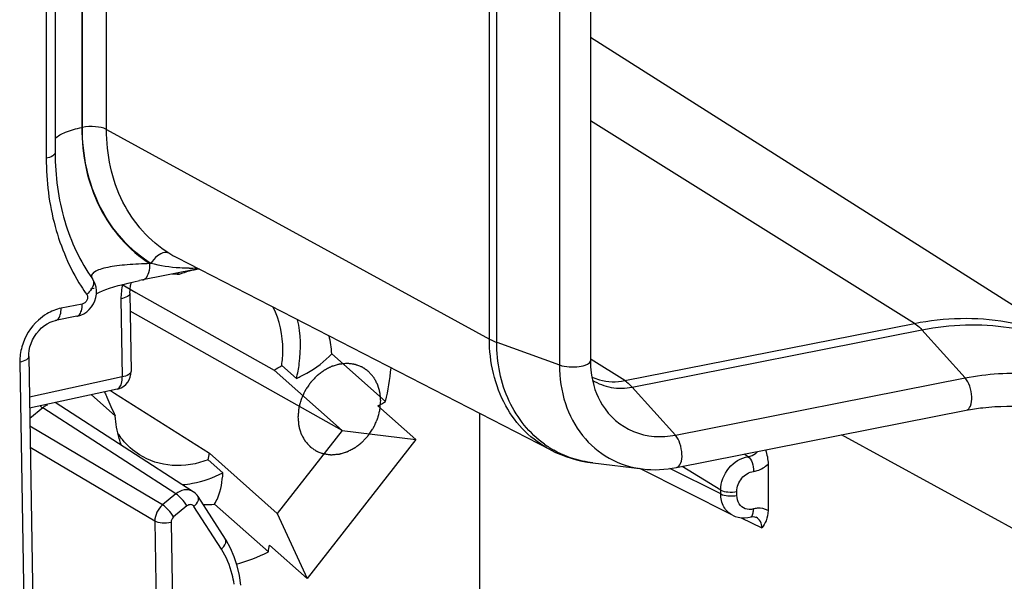
# Model space of a CAD drawing. Units: millimetres. Extents: x -3 to 844, y 0 to 594.
# Drawn here: x 48 to 54, y 28 to 32 of the extents above; entities that cross this region are included whole.
import ezdxf

# ---------------------------------------------------------------- set-up
doc = ezdxf.new("R2010")
doc.units = ezdxf.units.MM
doc.header["$LTSCALE"] = 46.255
doc.layers.add('KASTEN-250-TDXF_CONTINUOUS_LINE', color=7, linetype='CONTINUOUS')

msp = doc.modelspace()

# ---------------------------------------------------------------- linework, layer by layer
at = {"layer": 'KASTEN-250-TDXF_CONTINUOUS_LINE', "color": 9, "linetype": 'CONTINUOUS'}
for p, q in [((47.97644, 91.76411), (47.97644, 30.79685)), ((50.94353, 29.58576), (50.94353, 90.55302)), ((50.99258, 29.5641), (50.99258, 90.53135)), ((51.41277, 90.37988), (51.41277, 29.41263)), ((48.21462, 60.98395), (48.21462, 31.00186)), ((48.2184, 31.0026), (48.2184, 60.9847)), ((48.38017, 30.98881), (48.38017, 60.90544)), ((53.78961, 29.69091), (51.61983, 31.04746)), ((48.38017, 30.98881), (50.94353, 29.58576)), ((48.67732, 30.09223), (48.67106, 30.09099)), ((48.27316, 29.92133), (48.29798, 29.92623)), ((48.21755, 29.8203), (48.07636, 29.79242)), ((48.47657, 29.85519), (48.48501, 29.33241)), ((51.84971, 29.30785), (53.78961, 29.69091)), ((51.89966, 29.26466), (53.83955, 29.64772)), ((54.12859, 29.3259), (53.83955, 29.64772)), ((50.99258, 29.5641), (51.41277, 29.41263)), ((47.7994, 29.43178), (47.86007, 25.67216)), ((51.84971, 29.30785), (51.62464, 29.44857)), ((48.48501, 29.33241), (47.86376, 29.19797)), ((52.18869, 28.94283), (54.12859, 29.3259)), ((52.18869, 28.94283), (51.89966, 29.26466)), ((47.95268, 29.12588), (47.86608, 29.05453)), ((48.84481, 28.55012), (47.95268, 29.12588)), ((48.75553, 28.47656), (47.86693, 29.00199)), ((55.22169, 27.89338), (53.30169, 28.94429)), ((48.70352, 28.36674), (47.86922, 28.86006)), ((52.67598, 28.79871), (52.64858, 28.81533)), ((52.49212, 28.5489), (52.15227, 28.71969)), ((52.49212, 28.57499), (52.23392, 28.73344)), ((48.84481, 28.55012), (48.75553, 28.47656)), ((52.49212, 28.5489), (52.49212, 28.57499)), ((52.60033, 28.5395), (52.60033, 28.56559)), ((48.91874, 28.46858), (48.82947, 28.39502)), ((49.14885, 28.17959), (48.96552, 28.46504)), ((48.70352, 28.36674), (48.71573, 27.6104)), ((48.81216, 28.3584), (48.82436, 27.60207)), ((52.62976, 28.3899), (52.76808, 28.32188))]:
    msp.add_line(p, q, dxfattribs=at)
at = {"layer": 'KASTEN-250-TDXF_CONTINUOUS_LINE', "color": 7, "linetype": 'CONTINUOUS'}
for p, q in [((51.61983, 90.40813), (51.61983, 29.44088)), ((48.03644, 60.89179), (48.03644, 30.8324)), ((51.61983, 31.60607), (54.9553, 29.49232)), ((51.35307, 28.84393), (48.85281, 30.12886)), ((48.99602, 30.05526), (48.60069, 29.97712)), ((48.86574, 30.01868), (48.85574, 30.02756)), ((48.2848, 29.98977), (48.28486, 29.98969)), ((48.48383, 29.9501), (48.57557, 29.8986)), ((48.53655, 29.89267), (48.54499, 29.36989)), ((48.57557, 29.8986), (49.50182, 29.37867)), ((48.18079, 29.73811), (48.0396, 29.71023)), ((49.95677, 28.97486), (48.53848, 29.77355)), ((47.85939, 29.46926), (47.92006, 25.70964)), ((49.88839, 29.48812), (50.24851, 29.16848)), ((49.65137, 29.32136), (49.55293, 29.40873)), ((49.95677, 28.97486), (49.50181, 29.37865)), ((48.45039, 29.25067), (47.86496, 29.12398)), ((48.43843, 29.07153), (48.27851, 29.21348)), ((48.40743, 29.24138), (48.43391, 29.22462)), ((48.43391, 29.22462), (49.06861, 28.82306)), ((48.96069, 28.56424), (48.03603, 29.161)), ((50.19693, 29.13883), (50.44991, 28.91429)), ((50.87894, 27.75429), (50.87894, 29.08759)), ((52.19591, 28.72594), (54.13581, 29.109)), ((49.95677, 28.97486), (49.52356, 28.41925)), ((49.95677, 28.97486), (50.44991, 28.91429)), ((50.44991, 28.91429), (49.72354, 27.98269)), ((49.06862, 28.82307), (49.52356, 28.41925)), ((49.06109, 28.77793), (49.15952, 28.69055)), ((51.63629, 28.75729), (51.96797, 28.71676)), ((52.80902, 28.7492), (52.80902, 28.43831)), ((52.57197, 28.40638), (51.94998, 28.71896)), ((49.17616, 28.24652), (48.99283, 28.53196)), ((49.4635, 28.16168), (49.10338, 28.48132)), ((49.52356, 28.41925), (49.72354, 27.98269)), ((52.72863, 28.39289), (52.72838, 28.39301)), ((49.18042, 28.23979), (49.17616, 28.24652)), ((49.21049, 28.18578), (49.18042, 28.23979)), ((49.72354, 27.98269), (49.47056, 28.20723)), ((49.27872, 27.93889), (49.2698, 28.00438))]:
    msp.add_line(p, q, dxfattribs=at)
for points in [[(48.18079, 29.73811), (48.18653, 29.73936), (48.20791, 29.74605), (48.22843, 29.7558), (48.24765, 29.76848), (48.26507, 29.78384), (48.28032, 29.80159), (48.29299, 29.82133), (48.30274, 29.84249), (48.30942, 29.8647), (48.31286, 29.88738), (48.31306, 29.91012), (48.31004, 29.93235), (48.30395, 29.95363), (48.29504, 29.97343), (48.28568, 29.98856)], [(48.35275, 29.90824), (48.37543, 29.91694), (48.40074, 29.92576), (48.42848, 29.93458)], [(48.42848, 29.93458), (48.45859, 29.94334), (48.49095, 29.95201), (48.52547, 29.96054), (48.56207, 29.96892), (48.60069, 29.97712)], [(48.53655, 29.89267), (48.53766, 29.91789), (48.54177, 29.94374), (48.54776, 29.96564)], [(48.31289, 29.89012), (48.31589, 29.89172), (48.33281, 29.89976), (48.35275, 29.90824)], [(47.85939, 29.46925), (47.85986, 29.48708), (47.86261, 29.51003), (47.86783, 29.53352), (47.87552, 29.5571), (47.8856, 29.58029), (47.89792, 29.60263), (47.91223, 29.62367), (47.92829, 29.64307), (47.94578, 29.66049), (47.96438, 29.67568), (47.98374, 29.68845), (48.00349, 29.69861), (48.02328, 29.70608), (48.03962, 29.71024)], [(48.99283, 28.53197), (48.98636, 28.54099), (48.97594, 28.55231), (48.96389, 28.56209), (48.96067, 28.56425)], [(52.57192, 28.40641), (52.5883, 28.39928), (52.60898, 28.39317), (52.63023, 28.38983), (52.65172, 28.38925)], [(52.65172, 28.38925), (52.67312, 28.39133), (52.69802, 28.3966)], [(52.69802, 28.3966), (52.70843, 28.39743), (52.71772, 28.39654), (52.72589, 28.39413), (52.72862, 28.39289)], [(49.2698, 28.00438), (49.25536, 28.06764), (49.23555, 28.12825), (49.21049, 28.18578)]]:
    msp.add_lwpolyline(points, dxfattribs=at)
at = {"layer": 'KASTEN-250-TDXF_CONTINUOUS_LINE', "color": 9, "linetype": 'CONTINUOUS'}
for centre, radius, start, end in [((48.91786, 31.09692), 1.03625, 270.804458, 273.523188), ((49.34906, 30.65958), 1.3472, 212.291801, 215.153425), ((48.31874, 30.01368), 0.04152, 213.817731, 215.181751), ((48.02974, 29.03653), 0.11783, 115.297465, 117.831389), ((48.81828, 27.36777), 1.96352, 115.137498, 115.292548), ((51.71208, 29.44119), 0.68729, 234.512714, 240.6486), ((48.9179, 28.49792), 0.07892, 57.193749, 62.760728)]:
    msp.add_arc(centre, radius, start, end, dxfattribs=at)
at = {"layer": 'KASTEN-250-TDXF_CONTINUOUS_LINE', "color": 7, "linetype": 'CONTINUOUS'}
for centre, radius, start, end in [((48.75503, 27.40635), 2.61467, 87.573474, 88.60712), ((49.10943, 29.42856), 0.78124, 4.371891, 13.197816), ((49.11249, 30.09913), 0.81894, 298.385666, 302.535122), ((48.42501, 29.36796), 0.11999, 286.919822, 0.910952), ((48.84189, 29.5111), 1.44775, 346.310389, 355.323825), ((51.78017, 30.6522), 3.69683, 202.579724, 202.819193), ((51.76478, 30.64572), 3.68014, 202.819118, 203.174466), ((48.42477, 29.36869), 0.12076, 282.228687, 286.92946), ((51.60219, 30.57502), 3.50284, 203.158079, 205.418147), ((49.38969, 30.60287), 1.67185, 298.871354, 300.910441), ((49.03293, 29.13355), 0.65602, 269.823739, 276.165579), ((48.34882, 28.35766), 1.13178, 350.028158, 352.362008)]:
    msp.add_arc(centre, radius, start, end, dxfattribs=at)
at = {"layer": 'KASTEN-250-TDXF_CONTINUOUS_LINE', "color": 9, "linetype": 'CONTINUOUS'}
for points, knots in [([(48.03586, 30.92736), (48.05503, 30.94669), (48.11462, 30.97777), (48.17743, 30.99452), (48.21462, 31.00186)], [0, 0, 0, 0, 0.4180493, 1, 1, 1, 1]), ([(48.21462, 31.00186), (48.21462, 30.81919), (48.28507, 30.46084), (48.52882, 30.18069), (48.67106, 30.09099)], [0, 0, 0, 0, 0.5206732, 1, 1, 1, 1]), ([(48.38017, 30.98881), (48.35825, 31.00081), (48.30239, 31.00988), (48.24755, 31.00836), (48.2184, 31.0026)], [0, 0, 0, 0, 0.4567767, 1, 1, 1, 1]), ([(48.67732, 30.09223), (48.53448, 30.18126), (48.28924, 30.46091), (48.2184, 30.81973), (48.2184, 31.0026)], [0, 0, 0, 0, 0.4792732, 1, 1, 1, 1]), ([(48.79788, 30.16018), (48.66786, 30.24121), (48.44466, 30.49576), (48.38017, 30.82236), (48.38017, 30.98881)], [0, 0, 0, 0, 0.4792749, 1, 1, 1, 1]), ([(48.03644, 30.8324), (48.03645, 30.82371), (48.0141, 30.80472), (47.99162, 30.79985), (47.97644, 30.79685)], [0, 0, 0, 0, 0.3595882, 1, 1, 1, 1]), ([(47.97644, 30.79685), (47.97644, 30.64314), (48.01308, 30.34246), (48.13256, 30.06272), (48.21022, 29.93987)], [0, 0, 0, 0, 0.5139907, 1, 1, 1, 1]), ([(48.79788, 30.16018), (48.78957, 30.16445), (48.76058, 30.16764), (48.71519, 30.14213), (48.6889, 30.11113), (48.67732, 30.09223)], [0, 0, 0, 0, 0.1889531, 0.5521298, 1, 1, 1, 1]), ([(48.67106, 30.09099), (48.62029, 30.08945), (48.5464, 30.08631), (48.45204, 30.07682), (48.39121, 30.06722), (48.34003, 30.05436), (48.30307, 30.03898), (48.2764, 30.01746), (48.27985, 29.99714), (48.28425, 29.99058)], [0, 0, 0, 0, 0.3540516, 0.515292, 0.6604363, 0.7838894, 0.8795601, 0.9449576, 1, 1, 1, 1]), ([(48.62206, 29.98142), (48.62951, 29.98289), (48.64994, 29.99529), (48.66758, 30.0362), (48.67106, 30.07099), (48.67106, 30.09099)], [0, 0, 0, 0, 0.1787804, 0.5290041, 1, 1, 1, 1]), ([(48.93241, 30.06077), (48.91171, 30.06049), (48.82589, 30.06191), (48.74017, 30.07517), (48.67732, 30.09223)], [0, 0, 0, 0, 0.2412043, 1, 1, 1, 1]), ([(48.28568, 29.98855), (48.28997, 29.98246), (48.3008, 29.94246), (48.27075, 29.90536), (48.24757, 29.88391)], [0, 0, 0, 0, 0.1910025, 1, 1, 1, 1]), ([(48.24757, 29.88391), (48.25495, 29.87343), (48.25429, 29.8417), (48.23067, 29.82289), (48.21755, 29.8203)], [0, 0, 0, 0, 0.4892651, 1, 1, 1, 1]), ([(48.53655, 29.89267), (48.5367, 29.88379), (48.51469, 29.86392), (48.49186, 29.8585), (48.47657, 29.85519)], [0, 0, 0, 0, 0.3620269, 1, 1, 1, 1]), ([(48.18079, 29.73811), (48.18638, 29.73922), (48.20171, 29.74852), (48.21493, 29.7792), (48.21755, 29.8053), (48.21755, 29.8203)], [0, 0, 0, 0, 0.178782, 0.5290087, 1, 1, 1, 1]), ([(47.97989, 29.75455), (47.96017, 29.74271), (47.88517, 29.68658), (47.83268, 29.60161), (47.8133, 29.53398)], [0, 0, 0, 0, 0.2463848, 1, 1, 1, 1]), ([(48.03962, 29.71023), (48.0452, 29.71134), (48.06052, 29.72065), (48.07374, 29.75133), (48.07636, 29.77742), (48.07636, 29.79242)], [0, 0, 0, 0, 0.1787855, 0.5290233, 1, 1, 1, 1]), ([(53.78961, 29.69091), (53.9909, 29.73066), (54.40229, 29.74359), (54.78947, 29.59741), (54.9553, 29.49231)], [0, 0, 0, 0, 0.5110202, 1, 1, 1, 1]), ([(53.78961, 29.69091), (53.79394, 29.68821), (53.81212, 29.67569), (53.82823, 29.66033), (53.83955, 29.64772)], [0, 0, 0, 0, 0.231421, 1, 1, 1, 1]), ([(53.83955, 29.64772), (54.03014, 29.68535), (54.4186, 29.70054), (54.788, 29.57332), (54.94884, 29.48001)], [0, 0, 0, 0, 0.5109451, 1, 1, 1, 1]), ([(50.94353, 29.58576), (50.94717, 29.58377), (50.96306, 29.57556), (50.97966, 29.56875), (50.99258, 29.5641)], [0, 0, 0, 0, 0.2320309, 1, 1, 1, 1]), ([(51.35307, 28.84393), (51.29059, 28.87604), (51.17344, 28.9612), (50.9946, 29.20035), (50.94353, 29.43272), (50.94353, 29.58576)], [0, 0, 0, 0, 0.2379463, 0.4815645, 1, 1, 1, 1]), ([(51.31309, 28.88157), (51.21203, 28.95363), (51.04203, 29.16607), (50.99258, 29.42953), (50.99258, 29.5641)], [0, 0, 0, 0, 0.4798139, 1, 1, 1, 1]), ([(47.85939, 29.46925), (47.85953, 29.46037), (47.83752, 29.44052), (47.81469, 29.43509), (47.7994, 29.43178)], [0, 0, 0, 0, 0.3620527, 1, 1, 1, 1]), ([(51.41277, 29.41263), (51.45413, 29.39772), (51.52185, 29.39777), (51.59002, 29.40967), (51.61983, 29.43056), (51.61981, 29.44088)], [0, 0, 0, 0, 0.6001649, 0.8591747, 1, 1, 1, 1]), ([(51.41277, 29.41263), (51.41277, 29.32588), (51.43693, 29.15634), (51.55255, 28.93335), (51.73714, 28.77465), (51.89041, 28.72624), (51.96797, 28.71676)], [0, 0, 0, 0, 0.2676899, 0.5185529, 0.7588709, 1, 1, 1, 1]), ([(48.54499, 29.36986), (48.54512, 29.36099), (48.52311, 29.34116), (48.50029, 29.33572), (48.48501, 29.33241)], [0, 0, 0, 0, 0.3621455, 1, 1, 1, 1]), ([(54.12859, 29.3259), (54.27559, 29.35492), (54.5732, 29.3742), (55.00339, 29.27179), (55.3757, 29.043), (55.5639, 28.82068), (55.64034, 28.69831)], [0, 0, 0, 0, 0.2584819, 0.5065809, 0.7510948, 1, 1, 1, 1]), ([(48.45039, 29.25067), (48.45584, 29.25185), (48.47073, 29.26132), (48.48312, 29.29182), (48.48525, 29.31759), (48.48501, 29.33241)], [0, 0, 0, 0, 0.1778914, 0.5277661, 1, 1, 1, 1]), ([(51.62965, 29.33171), (51.64615, 29.324), (51.71627, 29.29807), (51.79449, 29.29694), (51.84971, 29.30785)], [0, 0, 0, 0, 0.2445077, 1, 1, 1, 1]), ([(51.63299, 29.31141), (51.67073, 29.28696), (51.75924, 29.25277), (51.85354, 29.25555), (51.89966, 29.26466)], [0, 0, 0, 0, 0.4889409, 1, 1, 1, 1]), ([(51.84971, 29.30785), (51.85404, 29.30514), (51.87223, 29.29263), (51.88833, 29.27727), (51.89966, 29.26466)], [0, 0, 0, 0, 0.231421, 1, 1, 1, 1]), ([(54.13581, 29.10901), (54.14873, 29.11158), (54.17202, 29.14418), (54.17465, 29.20214), (54.16335, 29.26796), (54.14274, 29.31015), (54.12859, 29.3259)], [0, 0, 0, 0, 0.1661254, 0.426431, 0.7331351, 1, 1, 1, 1]), ([(47.97361, 29.14725), (47.97456, 29.14647), (47.97644, 29.14501), (47.97841, 29.14367), (47.97939, 29.14306)], [0, 0, 0, 0, 0.5179049, 1, 1, 1, 1]), ([(51.69834, 29.14641), (51.74689, 29.06867), (51.89751, 28.93642), (52.09627, 28.92458), (52.18869, 28.94283)], [0, 0, 0, 0, 0.4931118, 1, 1, 1, 1]), ([(52.19591, 28.72595), (52.20883, 28.72852), (52.23213, 28.76112), (52.23476, 28.81908), (52.22345, 28.88489), (52.20284, 28.92708), (52.18869, 28.94283)], [0, 0, 0, 0, 0.1661254, 0.426431, 0.7331351, 1, 1, 1, 1]), ([(51.63629, 28.75729), (51.61317, 28.76012), (51.52258, 28.77547), (51.43494, 28.80853), (51.3752, 28.84213)], [0, 0, 0, 0, 0.2536231, 1, 1, 1, 1]), ([(52.67598, 28.79871), (52.69356, 28.80079), (52.71687, 28.81159), (52.73419, 28.8282), (52.73839, 28.83291)], [0, 0, 0, 0, 0.7373165, 1, 1, 1, 1]), ([(52.49212, 28.57499), (52.49249, 28.62739), (52.53166, 28.73081), (52.62652, 28.79198), (52.67598, 28.79871)], [0, 0, 0, 0, 0.5121761, 1, 1, 1, 1]), ([(52.67598, 28.79871), (52.68918, 28.79013), (52.7068, 28.75541), (52.71169, 28.71988), (52.71057, 28.69987)], [0, 0, 0, 0, 0.4399555, 1, 1, 1, 1]), ([(52.71057, 28.69987), (52.71937, 28.70102), (52.75567, 28.70915), (52.7886, 28.72977), (52.80902, 28.7492)], [0, 0, 0, 0, 0.2395453, 1, 1, 1, 1]), ([(52.60033, 28.56559), (52.60034, 28.59706), (52.62355, 28.65945), (52.68082, 28.69597), (52.71057, 28.69987)], [0, 0, 0, 0, 0.5119546, 1, 1, 1, 1]), ([(48.95402, 28.56809), (48.93786, 28.57642), (48.89657, 28.58136), (48.86057, 28.56293), (48.84481, 28.55012)], [0, 0, 0, 0, 0.4723634, 1, 1, 1, 1]), ([(48.91874, 28.46858), (48.9086, 28.48564), (48.8858, 28.51471), (48.85935, 28.54127), (48.84481, 28.55012)], [0, 0, 0, 0, 0.5383697, 1, 1, 1, 1]), ([(52.49212, 28.57499), (52.50669, 28.56686), (52.54411, 28.56075), (52.58079, 28.56173), (52.60033, 28.56559)], [0, 0, 0, 0, 0.4557168, 1, 1, 1, 1]), ([(52.49212, 28.5489), (52.50669, 28.54077), (52.54411, 28.53467), (52.58079, 28.53564), (52.60033, 28.5395)], [0, 0, 0, 0, 0.4557168, 1, 1, 1, 1]), ([(52.5719, 28.40642), (52.54774, 28.41858), (52.50488, 28.46135), (52.49233, 28.51936), (52.49212, 28.5489)], [0, 0, 0, 0, 0.4779688, 1, 1, 1, 1]), ([(48.82947, 28.39502), (48.81932, 28.41209), (48.79653, 28.44115), (48.77007, 28.46771), (48.75553, 28.47656)], [0, 0, 0, 0, 0.5383697, 1, 1, 1, 1]), ([(48.96552, 28.46504), (48.96111, 28.47191), (48.94363, 28.48217), (48.92576, 28.47436), (48.91874, 28.46858)], [0, 0, 0, 0, 0.4732697, 1, 1, 1, 1]), ([(48.96552, 28.46504), (48.97165, 28.47036), (48.98857, 28.48696), (49.00191, 28.51784), (48.99282, 28.53196)], [0, 0, 0, 0, 0.3261319, 1, 1, 1, 1]), ([(52.71057, 28.44876), (52.6931, 28.44415), (52.65491, 28.4441), (52.62521, 28.46869), (52.61582, 28.48334)], [0, 0, 0, 0, 0.509345, 1, 1, 1, 1]), ([(52.69099, 28.3951), (52.69322, 28.39569), (52.70359, 28.40124), (52.70758, 28.41369), (52.70923, 28.4226)], [0, 0, 0, 0, 0.2025372, 1, 1, 1, 1]), ([(52.80902, 28.43831), (52.78747, 28.4503), (52.75202, 28.45695), (52.71907, 28.451), (52.71057, 28.44876)], [0, 0, 0, 0, 0.7371228, 1, 1, 1, 1]), ([(48.81216, 28.3584), (48.79254, 28.35416), (48.75576, 28.35265), (48.718, 28.35847), (48.70352, 28.36674)], [0, 0, 0, 0, 0.5462233, 1, 1, 1, 1]), ([(52.76808, 28.32188), (52.76829, 28.33653), (52.76238, 28.36566), (52.74078, 28.38685), (52.72863, 28.39289)], [0, 0, 0, 0, 0.5191979, 1, 1, 1, 1]), ([(49.14885, 28.17959), (49.15499, 28.18491), (49.1719, 28.20151), (49.18524, 28.23239), (49.17616, 28.24651)], [0, 0, 0, 0, 0.3261319, 1, 1, 1, 1]), ([(49.2344, 27.94639), (49.23121, 27.96762), (49.21498, 28.04918), (49.18217, 28.1277), (49.14885, 28.17959)], [0, 0, 0, 0, 0.2583088, 1, 1, 1, 1])]:
    msp.add_open_spline(points, degree=3, knots=knots, dxfattribs=at)
at = {"layer": 'KASTEN-250-TDXF_CONTINUOUS_LINE', "color": 7, "linetype": 'CONTINUOUS'}
for points, knots in [([(48.03644, 30.8324), (48.03644, 30.67872), (48.07521, 30.37999), (48.20328, 30.10553), (48.28568, 29.98855)], [0, 0, 0, 0, 0.5178552, 1, 1, 1, 1]), ([(49.55293, 29.40873), (49.55806, 29.44333), (49.56872, 29.5757), (49.54028, 29.71269), (49.49498, 29.79945)], [0, 0, 0, 0, 0.2632576, 1, 1, 1, 1]), ([(49.65137, 29.32136), (49.65964, 29.35448), (49.68478, 29.48396), (49.68122, 29.61967), (49.65944, 29.71496)], [0, 0, 0, 0, 0.2588582, 1, 1, 1, 1]), ([(49.65137, 29.32133), (49.67475, 29.33267), (49.76037, 29.37759), (49.84144, 29.43497), (49.88839, 29.48812)], [0, 0, 0, 0, 0.2680906, 1, 1, 1, 1]), ([(51.61983, 29.44088), (51.61983, 29.41358), (51.62592, 29.31154), (51.65856, 29.21013), (51.69825, 29.14654)], [0, 0, 0, 0, 0.2669287, 1, 1, 1, 1]), ([(54.13581, 29.109), (54.17222, 29.11619), (54.31513, 29.13898), (54.46172, 29.13994), (54.5685, 29.12691)], [0, 0, 0, 0, 0.2565358, 1, 1, 1, 1]), ([(48.48042, 28.87322), (48.47477, 28.88882), (48.45401, 28.95328), (48.44238, 29.02059), (48.43843, 29.07153)], [0, 0, 0, 0, 0.245143, 1, 1, 1, 1]), ([(48.60003, 28.81183), (48.55736, 28.83887), (48.50578, 28.88529), (48.46603, 28.94021), (48.45664, 28.95467)], [0, 0, 0, 0, 0.7455408, 1, 1, 1, 1]), ([(49.06109, 28.77793), (48.98458, 28.74906), (48.82296, 28.72062), (48.66476, 28.7708), (48.60003, 28.81183)], [0, 0, 0, 0, 0.5162315, 1, 1, 1, 1]), ([(48.88737, 28.61147), (48.91035, 28.61334), (49.00442, 28.62601), (49.09552, 28.65811), (49.15952, 28.69055)], [0, 0, 0, 0, 0.2431896, 1, 1, 1, 1]), ([(49.10338, 28.48132), (49.11206, 28.49474), (49.14433, 28.56038), (49.15527, 28.63403), (49.15955, 28.69056)], [0, 0, 0, 0, 0.219889, 1, 1, 1, 1]), ([(52.80902, 28.43831), (52.80902, 28.41505), (52.80143, 28.37248), (52.77863, 28.33702), (52.76808, 28.32188)], [0, 0, 0, 0, 0.5577468, 1, 1, 1, 1])]:
    msp.add_open_spline(points, degree=3, knots=knots, dxfattribs=at)
at = {"layer": 'KASTEN-250-TDXF_CONTINUOUS_LINE', "color": 9, "linetype": 'CONTINUOUS'}
for points in [[(48.85281, 30.12886), (48.83407, 30.13851), (48.81577, 30.14903), (48.79788, 30.16018)], [(48.48883, 29.95152), (48.48043, 29.92026), (48.47605, 29.88755), (48.47657, 29.85519)], [(48.07636, 29.79242), (48.04247, 29.78572), (48.0095, 29.77234), (47.97989, 29.75455)], [(47.8133, 29.53398), (47.80382, 29.50093), (47.79885, 29.46616), (47.7994, 29.43178)], [(47.93523, 29.13915), (47.94071, 29.13432), (47.94644, 29.12968), (47.95268, 29.12588)], [(47.97473, 29.14073), (47.96689, 29.13659), (47.95948, 29.13156), (47.95268, 29.12588)], [(48.75553, 28.47656), (48.72435, 28.4507), (48.70304, 28.40724), (48.70352, 28.36674)], [(52.61582, 28.48334), (52.60534, 28.49969), (52.60034, 28.52008), (52.60033, 28.5395)], [(52.70923, 28.4226), (52.71082, 28.43119), (52.71107, 28.44004), (52.71057, 28.44876)], [(48.82947, 28.39502), (48.81905, 28.38644), (48.81194, 28.3719), (48.81216, 28.3584)]]:
    msp.add_open_spline(points, degree=3, dxfattribs=at)
at = {"layer": 'KASTEN-250-TDXF_CONTINUOUS_LINE', "color": 7, "linetype": 'CONTINUOUS'}
for points in [[(49.00197, 30.05296), (48.95552, 30.04704), (48.90955, 30.03521), (48.86574, 30.01868)], [(49.0611, 28.77794), (49.06427, 28.79286), (49.06671, 28.80794), (49.06862, 28.82307)], [(51.35307, 28.84393), (51.44088, 28.7988), (51.53829, 28.76926), (51.63629, 28.75729)], [(52.79238, 28.84374), (52.80189, 28.81318), (52.80902, 28.78119), (52.80902, 28.7492)], [(51.96802, 28.71676), (52.04348, 28.70754), (52.12133, 28.71121), (52.19591, 28.72594)], [(49.25137, 28.07933), (49.32436, 28.09995), (49.39559, 28.12789), (49.4635, 28.16168)]]:
    msp.add_open_spline(points, degree=3, dxfattribs=at)
at = {"layer": 'KASTEN-250-TDXF_CONTINUOUS_LINE', "color": 4, "linetype": 'CONTINUOUS'}
for points in [[(50.21595, 29.17176), (50.21551, 29.17654), (50.21463, 29.1861), (50.21332, 29.20044), (50.21219, 29.21238), (50.21147, 29.22077), (50.21095, 29.22551), (50.21086, 29.2292), (50.20965, 29.23242), (50.20842, 29.23687), (50.20609, 29.2446), (50.20287, 29.25567), (50.19958, 29.26672), (50.19735, 29.27449), (50.19597, 29.27887), (50.19521, 29.28233), (50.19341, 29.28511), (50.19136, 29.28906), (50.18761, 29.29585), (50.18236, 29.30563), (50.17703, 29.31535), (50.17338, 29.32221), (50.17119, 29.32606), (50.16982, 29.32915), (50.16742, 29.33144), (50.16459, 29.33477), (50.15946, 29.34048), (50.15223, 29.3487), (50.14494, 29.35686), (50.13988, 29.36265), (50.13693, 29.36585), (50.13491, 29.36854), (50.13214, 29.37012), (50.1287, 29.37261), (50.12258, 29.37679), (50.11389, 29.38287), (50.10516, 29.38887), (50.0991, 29.39315), (50.09557, 29.39549), (50.09309, 29.39754), (50.08998, 29.39845), (50.08605, 29.40005), (50.07907, 29.40267), (50.06916, 29.40653), (50.05922, 29.41031), (50.05228, 29.41303), (50.04828, 29.41447), (50.04539, 29.41588), (50.04207, 29.41605), (50.03779, 29.41672), (50.03023, 29.41768), (50.01946, 29.41916), (50.00868, 29.42057), (50.00115, 29.42164), (49.99682, 29.42213), (49.99365, 29.42283), (49.99016, 29.42226), (49.98562, 29.42194), (49.97762, 29.42117), (49.96621, 29.42019), (49.9548, 29.41913), (49.94681, 29.41848), (49.94225, 29.41798), (49.9388, 29.41794), (49.93546, 29.41666), (49.93097, 29.41538), (49.92312, 29.41294), (49.91191, 29.40957), (49.9007, 29.40613), (49.89284, 29.40379), (49.88837, 29.40235), (49.88496, 29.40157), (49.88177, 29.39963), (49.87744, 29.39744), (49.8699, 29.39343), (49.8591, 29.3878), (49.84833, 29.3821), (49.84076, 29.37818), (49.83647, 29.37584), (49.83314, 29.37437), (49.83025, 29.37183), (49.82624, 29.36882), (49.8193, 29.36339), (49.80933, 29.35571), (49.7994, 29.34798), (49.79241, 29.34263), (49.78847, 29.33948), (49.78537, 29.33738), (49.78282, 29.33428), (49.77924, 29.33049), (49.77305, 29.3237), (49.76415, 29.3141), (49.7553, 29.30444), (49.74905, 29.29772), (49.74556, 29.29383), (49.74271, 29.29107), (49.74076, 29.28768), (49.73783, 29.28338), (49.73287, 29.27575), (49.72569, 29.26491), (49.71856, 29.25403), (49.71352, 29.24645), (49.71072, 29.24207), (49.70837, 29.23892), (49.70698, 29.23527), (49.70478, 29.23057), (49.7011, 29.22227), (49.69574, 29.21046), (49.69045, 29.19862), (49.68668, 29.19035), (49.68462, 29.18561), (49.6828, 29.18211), (49.68203, 29.17835), (49.68064, 29.17344), (49.67838, 29.16478), (49.67505, 29.15245), (49.67179, 29.1401), (49.66944, 29.13147), (49.6682, 29.12652), (49.66698, 29.12285), (49.66687, 29.11904), (49.66634, 29.114), (49.66559, 29.10517), (49.66442, 29.09257), (49.66306, 29.07744), (49.66215, 29.06735), (49.66169, 29.06231)], [(49.66169, 29.06231), (49.66213, 29.05753), (49.66302, 29.04797), (49.66433, 29.03362), (49.66545, 29.02168), (49.66617, 29.0133), (49.66669, 29.00855), (49.66679, 29.00487), (49.668, 29.00165), (49.66922, 28.99719), (49.67155, 28.98947), (49.67477, 28.97839), (49.67806, 28.96735), (49.6803, 28.95958), (49.68167, 28.9552), (49.68243, 28.95174), (49.68424, 28.94895), (49.68628, 28.94501), (49.69003, 28.93821), (49.69529, 28.92844), (49.70061, 28.91871), (49.70427, 28.91185), (49.70645, 28.90801), (49.70783, 28.90491), (49.71022, 28.90262), (49.71306, 28.89929), (49.71818, 28.89359), (49.72542, 28.88537), (49.73271, 28.8772), (49.73776, 28.87142), (49.74072, 28.86822), (49.74274, 28.86552), (49.74551, 28.86394), (49.74894, 28.86145), (49.75507, 28.85727), (49.76375, 28.8512), (49.77248, 28.84519), (49.77855, 28.84091), (49.78207, 28.83857), (49.78455, 28.83652), (49.78766, 28.83562), (49.79159, 28.83401), (49.79857, 28.83139), (49.80848, 28.82754), (49.81843, 28.82376), (49.82536, 28.82103), (49.82936, 28.81959), (49.83225, 28.81819), (49.83557, 28.81801), (49.83985, 28.81735), (49.84742, 28.81639), (49.85818, 28.8149), (49.86897, 28.8135), (49.87649, 28.81243), (49.88083, 28.81194), (49.88399, 28.81123), (49.88748, 28.81181), (49.89203, 28.81213), (49.90003, 28.81289), (49.91143, 28.81387), (49.92284, 28.81493), (49.93084, 28.81559), (49.93539, 28.81608), (49.93884, 28.81612), (49.94218, 28.81741), (49.94667, 28.81868), (49.95452, 28.82112), (49.96574, 28.82449), (49.97695, 28.82794), (49.98481, 28.83027), (49.98928, 28.83172), (49.99269, 28.83249), (49.99588, 28.83444), (50.00021, 28.83662), (50.00775, 28.84064), (50.01854, 28.84627), (50.02932, 28.85196), (50.03689, 28.85588), (50.04117, 28.85822), (50.0445, 28.8597), (50.04739, 28.86223), (50.0514, 28.86524), (50.05835, 28.87068), (50.06831, 28.87835), (50.07824, 28.88609), (50.08523, 28.89144), (50.08917, 28.89459), (50.09227, 28.89669), (50.09482, 28.89979), (50.09841, 28.90357), (50.1046, 28.91036), (50.11349, 28.91997), (50.12234, 28.92962), (50.12859, 28.93634), (50.13208, 28.94024), (50.13493, 28.94299), (50.13689, 28.94638), (50.13981, 28.95069), (50.14478, 28.95831), (50.15196, 28.96916), (50.15908, 28.98003), (50.16413, 28.98761), (50.16692, 28.99199), (50.16927, 28.99514), (50.17067, 28.9988), (50.17286, 29.00349), (50.17655, 29.01179), (50.1819, 29.02361), (50.1872, 29.03544), (50.19097, 29.04371), (50.19303, 29.04846), (50.19484, 29.05195), (50.19561, 29.05571), (50.197, 29.06063), (50.19926, 29.06928), (50.20259, 29.08161), (50.20585, 29.09396), (50.2082, 29.1026), (50.20945, 29.10754), (50.21067, 29.11122), (50.21078, 29.11503), (50.21131, 29.12006), (50.21206, 29.12889), (50.21322, 29.1415), (50.21458, 29.15663), (50.21549, 29.16671), (50.21595, 29.17176)]]:
    msp.add_open_spline(points, degree=3, knots=[0, 0, 0, 0, 0.015625, 0.03125, 0.046875, 0.0546875, 0.0585938, 0.0625, 0.0664062, 0.0703125, 0.078125, 0.09375, 0.109375, 0.1171875, 0.1210938, 0.125, 0.1289062, 0.1328125, 0.140625, 0.15625, 0.171875, 0.1796875, 0.1835938, 0.1875, 0.1914062, 0.1953125, 0.203125, 0.21875, 0.234375, 0.2421875, 0.2460938, 0.25, 0.2539062, 0.2578125, 0.265625, 0.28125, 0.296875, 0.3046875, 0.3085938, 0.3125, 0.3164062, 0.3203125, 0.328125, 0.34375, 0.359375, 0.3671875, 0.3710938, 0.375, 0.3789062, 0.3828125, 0.390625, 0.40625, 0.421875, 0.4296875, 0.4335938, 0.4375, 0.4414062, 0.4453125, 0.453125, 0.46875, 0.484375, 0.4921875, 0.4960938, 0.5, 0.5039062, 0.5078125, 0.515625, 0.53125, 0.546875, 0.5546875, 0.5585938, 0.5625, 0.5664062, 0.5703125, 0.578125, 0.59375, 0.609375, 0.6171875, 0.6210938, 0.625, 0.6289062, 0.6328125, 0.640625, 0.65625, 0.671875, 0.6796875, 0.6835938, 0.6875, 0.6914062, 0.6953125, 0.703125, 0.71875, 0.734375, 0.7421875, 0.7460938, 0.75, 0.7539062, 0.7578125, 0.765625, 0.78125, 0.796875, 0.8046875, 0.8085938, 0.8125, 0.8164062, 0.8203125, 0.828125, 0.84375, 0.859375, 0.8671875, 0.8710938, 0.875, 0.8789062, 0.8828125, 0.890625, 0.90625, 0.921875, 0.9296875, 0.9335938, 0.9375, 0.9414062, 0.9453125, 0.953125, 0.96875, 0.984375, 1, 1, 1, 1], dxfattribs=at)

doc.saveas('drawing.dxf')
